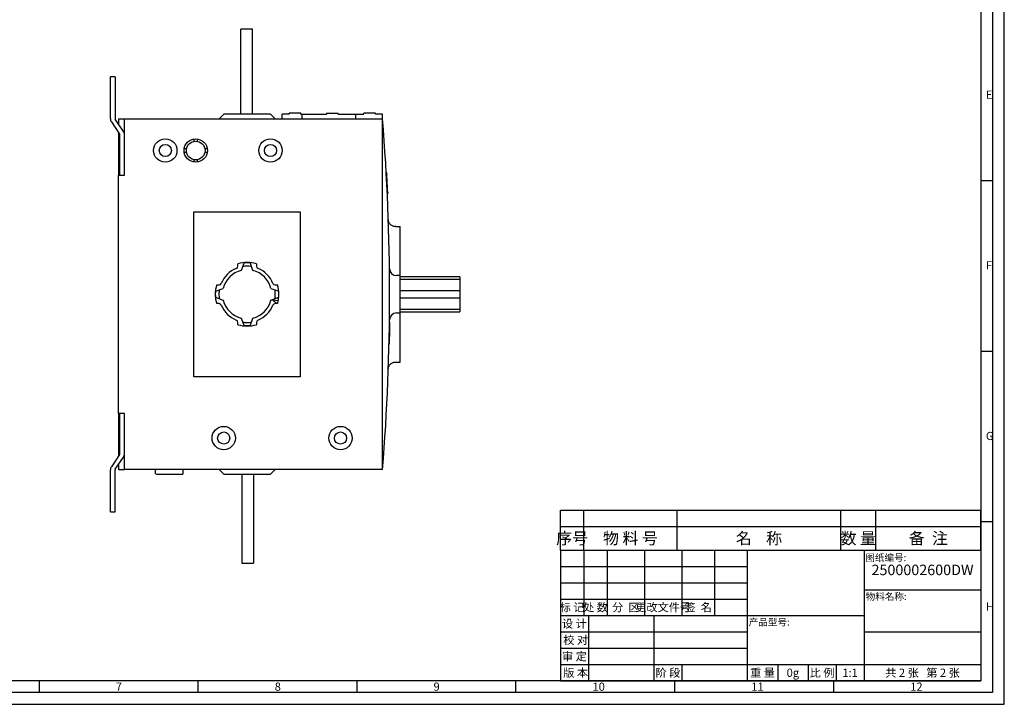
# Model space of a CAD drawing. Units: millimetres. Extents: x 0 to 841, y 0 to 594.
# Drawn here: x 420 to 841, y 0 to 293 of the extents above; entities that cross this region are included whole.
import ezdxf

# ---------------------------------------------------------------- set-up
doc = ezdxf.new("R2010")
doc.units = ezdxf.units.MM
doc.header["$LTSCALE"] = 46.255
doc.layers.get('0').update_dxf_attribs({"linetype": 'CONTINUOUS'})
doc.layers.add('2500002600_DXF_CONTINUOUS_LINE', color=7, linetype='CONTINUOUS')
doc.layers.add('2500002600DW_DXF_FORMAT', color=7, linetype='CONTINUOUS')
doc.styles.get("Standard").update_dxf_attribs({"font": 'txt', "width": 0.7})
doc.styles.add('TEXTSTYLE_2', font='txt', dxfattribs={"width": 0.6})
doc.styles.add('TEXTSTYLE_6', font='arialbd.ttf')

# ---------------------------------------------------------------- blocks, each defined once
blk = doc.blocks.new('*T4')
at = {"color": 2, "linetype": 'Continuous'}
for p, q in [((0, 0), (0, 17)), ((0, 17), (180, 17)), ((10, 0), (10, 17)), ((50, 0), (50, 17)), ((120, 0), (120, 17)), ((135, 0), (135, 17)), ((180, 0), (180, 17)), ((0, 10), (180, 10)), ((0, 0), (180, 0))]:
    blk.add_line(p, q, dxfattribs=at)
at = {"color": 5, "linetype": 'Continuous', "char_height": 5, "attachment_point": 2, "line_spacing_factor": 0.9}
for s, insert, width in [('序号', (5, 7.5), 16.1212), ('物 料 号', (30, 7.5), 37.9697), ('名    称', (85, 7.5), 43.4848), ('数 量', (127.5, 7.5), 23.1212), ('备  注', (157.5, 7.5), 30.5455)]:
    blk.add_mtext(s, dxfattribs=dict(at, insert=insert, width=width))
blk = doc.blocks.new('*T5')
at = {"color": 2, "linetype": 'Continuous'}
for p, q in [((0, 0), (180, 0)), ((0, 0), (0, -56)), ((10, 0), (10, -28)), ((20, 0), (20, -28)), ((36, 0), (36, -28)), ((52, 0), (52, -28)), ((66, 0), (66, -28)), ((80, 0), (80, -56)), ((130, 0), (130, -56)), ((180, 0), (180, -56)), ((0, -7), (80, -7)), ((0, -14), (80, -14)), ((0, -21), (80, -21)), ((130, -17), (180, -17)), ((0, -28), (130, -28)), ((12, -28), (12, -56)), ((40, -28), (40, -56)), ((0, -35), (80, -35)), ((130, -35), (180, -35)), ((0, -42), (80, -42)), ((0, -49), (180, -49)), ((52, -49), (52, -56)), ((93, -49), (93, -56)), ((106, -49), (106, -56)), ((118, -49), (118, -56)), ((0, -56), (180, -56))]:
    blk.add_line(p, q, dxfattribs=at)
at = {"color": 5, "linetype": 'Continuous', "attachment_point": 2, "line_spacing_factor": 0.9}
for s, insert, char_height, width, style in [('2500002600DW', (155, -6.25), 4.5, 90.8364, 'TEXTSTYLE_6'), ('0g', (99.5, -50.75), 3.5, 8.4, 'TEXTSTYLE_2')]:
    blk.add_mtext(s, dxfattribs=dict(at, insert=insert, char_height=char_height, width=width, style=style))
at = {"color": 5, "linetype": 'Continuous', "char_height": 3.5, "attachment_point": 2, "line_spacing_factor": 0.9}
for s, insert, width in [('标 记', (5, -22.75), 16.4818), ('处 数', (15, -22.75), 16.1848), ('分  区', (28, -22.75), 20.9364), ('更改文件号', (44, -22.75), 28.6576), ('签  名', (59, -22.75), 20.6394), ('设 计', (6, -29.75), 16.1848), (' 校 对 ', (6, -36.75), 26.2818), ('审 定', (6, -43.75), 15.7394), (' 版 本 ', (6, -50.75), 26.4303), ('阶 段', (46, -50.75), 16.1848), ('重 量', (86.5, -50.75), 16.3333), ('比 例', (112, -50.75), 15.7394), ('共 2 张   第 2 张', (155, -50.75), 66.2242), ('1:1', (124, -50.75), 14.7)]:
    blk.add_mtext(s, dxfattribs=dict(at, insert=insert, width=width))

msp = doc.modelspace()

# ---------------------------------------------------------------- linework, layer by layer
at = {"layer": '2500002600_DXF_CONTINUOUS_LINE', "color": 7, "linetype": 'Continuous'}
for p, q in [((514.215, 252.409), (514.215, 288.763)), ((519.215, 288.763), (514.215, 288.763)), ((519.215, 252.409), (519.215, 288.763)), ((458.415, 250.561), (458.415, 268.409)), ((460.415, 268.409), (458.415, 268.409)), ((460.415, 268.409), (460.415, 250.561)), ((534.915, 252.409), (534.915, 252.909)), ((539.915, 252.909), (534.915, 252.909)), ((539.915, 252.409), (539.915, 252.909)), ((550.915, 252.909), (550.915, 252.409)), ((550.915, 252.909), (555.915, 252.909)), ((555.915, 252.409), (555.915, 252.909)), ((566.915, 252.409), (566.915, 252.909)), ((571.915, 252.909), (566.915, 252.909)), ((571.915, 252.409), (571.915, 252.909)), ((458.835, 249.174), (462.331, 243.93)), ((463.995, 245.039), (460.499, 250.284)), ((464.415, 226.409), (464.415, 250.409)), ((464.415, 250.409), (574.915, 250.409)), ((506.915, 252.409), (504.915, 250.409)), ((526.915, 252.409), (506.915, 252.409)), ((528.915, 250.409), (526.915, 252.409)), ((531.915, 250.409), (531.915, 252.409)), ((534.915, 252.409), (531.915, 252.409)), ((539.915, 252.409), (550.915, 252.409)), ((540.455, 250.409), (540.455, 252.409)), ((555.915, 252.409), (566.915, 252.409)), ((563.415, 250.409), (563.415, 252.409)), ((574.915, 252.409), (571.915, 252.409)), ((574.915, 100.409), (574.915, 252.409)), ((462.415, 226.409), (462.415, 243.653)), ((494.165, 241.853), (494.165, 240.839)), ((495.665, 240.839), (495.665, 241.853)), ((490.986, 237.659), (489.977, 237.659)), ((489.977, 236.159), (490.986, 236.159)), ((499.853, 237.659), (498.844, 237.659)), ((498.844, 236.159), (499.853, 236.159)), ((494.165, 232.98), (494.165, 231.966)), ((495.665, 231.966), (495.665, 232.98)), ((461.915, 124.409), (461.915, 226.409)), ((461.915, 226.409), (464.415, 226.409)), ((494.165, 140.159), (494.165, 210.659)), ((494.165, 210.659), (539.665, 210.659)), ((539.665, 210.659), (539.665, 140.159)), ((512.915, 187.409), (512.915, 188.408)), ((515.665, 188.952), (514.415, 185.608)), ((515.726, 188.952), (518.105, 188.952)), ((519.415, 185.608), (518.165, 188.952)), ((520.915, 188.408), (520.915, 187.409)), ((607.915, 182.909), (582.415, 182.909)), ((582.415, 181.909), (607.915, 181.909)), ((607.915, 182.909), (607.915, 167.909)), ((503.391, 176.732), (506.717, 177.909)), ((503.917, 179.409), (504.915, 179.409)), ((527.113, 177.909), (530.439, 176.732)), ((528.915, 179.409), (529.914, 179.409)), ((503.367, 174.365), (503.379, 176.586)), ((503.367, 174.277), (503.367, 174.228)), ((503.367, 174.228), (503.371, 174.226)), ((503.377, 174.282), (503.377, 174.278)), ((503.384, 176.73), (503.379, 176.728)), ((503.379, 176.728), (503.379, 176.679)), ((503.379, 174.223), (506.717, 172.909)), ((503.381, 174.229), (503.382, 174.222)), ((503.395, 176.733), (503.394, 176.729)), ((527.113, 172.909), (530.451, 174.223)), ((527.946, 172.882), (527.946, 173.237)), ((530.221, 172.611), (527.946, 172.882)), ((529.55, 173.868), (530.416, 173.81)), ((530.436, 176.727), (530.436, 176.733)), ((530.441, 176.674), (530.441, 176.678)), ((530.451, 176.728), (530.447, 176.73)), ((530.448, 174.222), (530.449, 174.227)), ((530.463, 174.365), (530.451, 176.728)), ((530.459, 174.226), (530.464, 174.228)), ((530.464, 174.228), (530.464, 174.277)), ((607.915, 176.909), (582.415, 176.909)), ((582.415, 173.909), (607.915, 173.909)), ((504.915, 171.409), (503.917, 171.409)), ((529.914, 171.409), (528.915, 171.409)), ((607.915, 168.909), (582.415, 168.909)), ((514.415, 165.211), (515.665, 161.867)), ((518.165, 161.867), (519.415, 165.211)), ((582.415, 167.909), (607.915, 167.909)), ((512.915, 162.411), (512.915, 163.409)), ((518.024, 161.867), (515.807, 161.867)), ((520.915, 163.409), (520.915, 162.411)), ((539.665, 140.159), (494.165, 140.159)), ((464.415, 124.409), (461.915, 124.409)), ((462.415, 107.166), (462.415, 124.409)), ((464.415, 100.409), (464.415, 124.409)), ((462.331, 106.889), (458.835, 101.645)), ((460.499, 100.535), (463.995, 105.78)), ((458.415, 82.409), (458.415, 100.258)), ((460.415, 82.409), (460.415, 100.258)), ((574.915, 100.409), (464.415, 100.409)), ((477.643, 100.409), (477.643, 98.909)), ((478.143, 98.409), (489.462, 98.409)), ((489.462, 100.409), (489.462, 98.409)), ((504.915, 100.409), (506.915, 98.409)), ((506.915, 98.409), (526.915, 98.409)), ((514.712, 98.409), (514.712, 60.409)), ((519.712, 98.409), (519.712, 60.409)), ((526.915, 98.409), (528.915, 100.409)), ((458.415, 82.409), (460.415, 82.409)), ((514.712, 60.409), (519.712, 60.409))]:
    msp.add_line(p, q, dxfattribs=at)
at = {"layer": '2500002600_DXF_CONTINUOUS_LINE', "color": 6, "linetype": 'Continuous'}
for p, q in [((461.915, 250.409), (461.915, 248.159)), ((461.915, 250.409), (464.415, 250.409)), ((461.915, 244.554), (461.915, 226.409)), ((576.675, 227.394), (576.476, 227.383)), ((576.702, 226.915), (576.502, 226.904)), ((576.714, 226.694), (576.514, 226.683)), ((576.748, 226.078), (576.548, 226.067)), ((576.702, 226.915), (576.719, 226.598)), ((577.103, 218.996), (576.904, 218.986)), ((577.109, 218.883), (576.909, 218.874)), ((577.131, 218.404), (576.931, 218.394)), ((577.103, 218.996), (577.109, 218.883)), ((580.372, 204.409), (582.415, 204.409)), ((582.415, 146.41), (582.415, 204.409)), ((582.415, 183.409), (580.851, 183.409)), ((580.851, 167.409), (582.415, 167.409)), ((577.84, 163.54), (578.04, 163.538)), ((577.77, 158.914), (577.97, 158.911)), ((577.678, 154.281), (577.877, 154.276)), ((580.372, 146.409), (582.415, 146.409)), ((461.915, 124.409), (461.915, 106.265)), ((461.915, 102.659), (461.915, 100.409)), ((461.915, 100.409), (464.415, 100.409))]:
    msp.add_line(p, q, dxfattribs=at)
for points in [[(580.372, 204.41), (580.099, 204.422), (579.769, 204.471), (579.444, 204.557), (579.129, 204.679), (578.833, 204.836), (578.557, 205.021), (578.306, 205.234), (578.08, 205.474), (577.881, 205.739), (577.71, 206.027), (577.571, 206.334), (577.468, 206.655), (577.402, 206.982), (577.373, 207.308)], [(577.373, 143.511), (577.402, 143.838), (577.468, 144.165), (577.571, 144.486), (577.71, 144.793), (577.881, 145.081), (578.08, 145.345), (578.306, 145.585), (578.558, 145.799), (578.833, 145.984), (579.13, 146.14), (579.444, 146.263), (579.77, 146.348), (580.099, 146.397), (580.372, 146.409)]]:
    msp.add_lwpolyline(points, dxfattribs=at)
at = {"layer": '2500002600_DXF_CONTINUOUS_LINE', "color": 7, "linetype": 'Continuous'}
for centre, radius in [((481.915, 236.909), 5), ((494.915, 236.909), 5), ((494.915, 236.909), 4), ((526.915, 236.909), 5), ((481.915, 236.909), 2.6), ((526.915, 236.909), 2.6), ((506.915, 113.909), 5), ((556.915, 113.909), 5), ((506.915, 113.909), 2.6), ((556.915, 113.909), 2.6)]:
    msp.add_circle(centre, radius, dxfattribs=at)
for centre, radius, start, end in [((460.915, 250.561), 2.5, 180, 213.69007), ((460.915, 250.561), 0.5, 180, 213.69007), ((-361.085, 175.409), 939, 355.41878, 4.58122), ((461.915, 243.653), 2.5, 0, 33.69007), ((461.915, 243.653), 0.5, 0, 33.69007), ((516.915, 175.409), 12, 112.63982, 157.36018), ((516.915, 175.409), 10.5, 103.77415, 166.22585), ((511.915, 187.409), 1, 292.61986, 360), ((516.915, 175.409), 13.6, 72.89536, 107.10464), ((516.915, 175.409), 10.5, 13.77415, 76.22585), ((521.915, 187.409), 1, 180, 247.38014), ((516.915, 175.409), 12, 22.63982, 67.36018), ((516.915, 175.409), 13.6, 162.89536, 197.10464), ((504.915, 180.409), 1, 270, 337.38014), ((528.915, 180.409), 1, 202.61986, 270), ((516.915, 175.409), 13.6, 342.89536, 17.10464), ((516.915, 175.409), 13.596, 184.77834, 184.99302), ((516.894, 175.41), 13.564, 184.26439, 184.7709), ((516.894, 175.41), 13.564, 184.7874, 184.99331), ((516.894, 175.409), 13.564, 174.41819, 175.15579), ((516.915, 175.409), 13.596, 174.42773, 174.64184), ((516.915, 175.409), 10.5, 193.77415, 256.22585), ((516.915, 175.409), 10.5, 283.77415, 346.22585), ((516.936, 175.409), 13.564, 5.36721, 5.57313), ((516.937, 175.409), 13.564, 4.8442, 5.34945), ((516.915, 175.409), 13.596, 5.35816, 5.57227), ((516.936, 175.41), 13.564, 354.99744, 355.73561), ((532.287, 171.087), 5.081, 110.57144, 111.14243), ((516.915, 175.409), 13.596, 355.00698, 355.22166), ((504.915, 170.409), 1, 22.61986, 90), ((516.915, 175.409), 12, 202.63982, 247.36018), ((516.915, 175.409), 12, 292.63982, 337.36018), ((528.915, 170.409), 1, 90, 157.38014), ((511.915, 163.409), 1, 0, 67.38014), ((516.915, 175.409), 13.6, 252.89536, 287.10464), ((521.915, 163.409), 1, 112.61986, 180), ((461.915, 107.166), 0.5, 326.30993, 360), ((461.915, 107.166), 2.5, 326.30993, 360), ((460.915, 100.258), 2.5, 146.30993, 180), ((460.915, 100.258), 0.5, 146.30993, 180), ((478.143, 98.909), 0.5, 180, 270)]:
    msp.add_arc(centre, radius, start, end, dxfattribs=at)
at = {"layer": '2500002600_DXF_CONTINUOUS_LINE', "color": 6, "linetype": 'Continuous'}
for centre, radius, start, end in [((-361.085, 175.409), 939.2, 3.143641, 3.172929), ((-361.085, 175.409), 939.2, 2.659921, 3.12429), ((-361.085, 175.409), 939.2, 2.623768, 2.653057), ((580.851, 186.409), 3, 180.66907, 270), ((580.851, 164.409), 3, 90, 179.33093), ((-361.085, 175.409), 939.2, 358.710666, 359.275744)]:
    msp.add_arc(centre, radius, start, end, dxfattribs=at)
at = {"layer": '2500002600_DXF_CONTINUOUS_LINE', "color": 7, "linetype": 'Continuous'}
for points, knots in [([(518.786, 187.292), (518.169, 187.396), (516.915, 187.508), (515.662, 187.396), (515.045, 187.292)], [0, 0, 0, 0, 0.500001, 1, 1, 1, 1]), ([(505.038, 177.315), (504.931, 176.698), (504.816, 175.445), (504.925, 174.192), (505.027, 173.574)], [0, 0, 0, 0, 0.4999991, 1, 1, 1, 1]), ([(528.803, 173.574), (528.906, 174.192), (529.015, 175.445), (528.899, 176.698), (528.793, 177.315)], [0, 0, 0, 0, 0.500003, 1, 1, 1, 1]), ([(527.946, 172.882), (528.239, 172.59), (528.864, 172.075), (529.592, 171.715), (529.961, 171.588)], [0, 0, 0, 0, 0.5147476, 1, 1, 1, 1]), ([(515.045, 163.527), (515.662, 163.423), (516.915, 163.31), (518.169, 163.423), (518.786, 163.527)], [0, 0, 0, 0, 0.5000009, 1, 1, 1, 1])]:
    msp.add_open_spline(points, degree=3, knots=knots, dxfattribs=at)
at = {"layer": '2500002600DW_DXF_FORMAT', "color": 2, "linetype": 'Continuous'}
for p, q in [((841, 0), (841, 594)), ((836, 589), (836, 5)), ((836, 224), (831, 224)), ((836, 151), (831, 151)), ((836, 78), (831, 78)), ((428, 5), (428, 10)), ((496, 5), (496, 10)), ((564, 5), (564, 10)), ((632, 5), (632, 10)), ((700, 5), (700, 10)), ((768, 5), (768, 10)), ((836, 5), (20, 5)), ((0, 0), (841, 0))]:
    msp.add_line(p, q, dxfattribs=at)
at = {"layer": '2500002600DW_DXF_FORMAT', "color": 7, "linetype": 'Continuous'}
for p, q in [((831, 584), (831, 10)), ((831, 10), (25, 10))]:
    msp.add_line(p, q, dxfattribs=at)

# ---------------------------------------------------------------- block references
for name in ['*T4', '*T5']:
    msp.add_blockref(name, (651, 66))

# ---------------------------------------------------------------- texts
at = {"layer": '2500002600DW_DXF_FORMAT', "color": 5, "linetype": 'Continuous', "char_height": 3.5, "attachment_point": 1, "style": 'TEXTSTYLE_2'}
for s, insert, width in [('E', (833.119, 262.553), 2.1), ('F', (833.119, 189.553), 2.1), ('G', (833.119, 116.553), 2.1), ('H', (833.119, 43.553), 2.1), ('7', (460.722, 9.303), 2.1), ('8', (528.722, 9.303), 2.1), ('9', (596.722, 9.303), 2.1), ('10', (664.722, 9.303), 4.2), ('11', (732.722, 9.303), 4.2), ('12', (800.722, 9.303), 4.2)]:
    msp.add_mtext(s, dxfattribs=dict(at, insert=insert, width=width))
at = {"layer": '2500002600DW_DXF_FORMAT', "color": 5, "linetype": 'Continuous', "char_height": 3, "attachment_point": 1, "line_spacing_factor": 0.9}
for s, insert, width in [('图纸编号:', (781.533, 64.256), 17.08636), ('物料名称:', (781.678, 47.649), 17.37273), ('产品型号:', (731.626, 36.699), 17.37273)]:
    msp.add_mtext(s, dxfattribs=dict(at, insert=insert, width=width))

doc.saveas('drawing.dxf')
